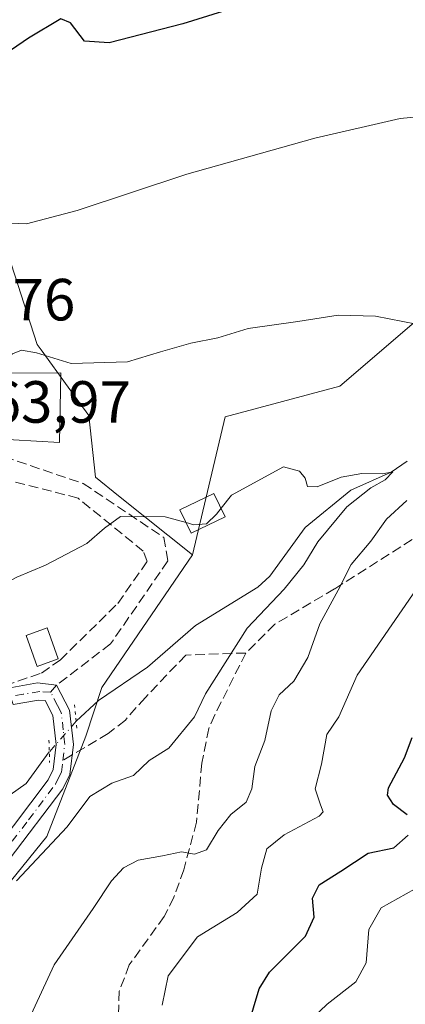
# Model space of a CAD drawing. Units: metres. Extents: x 607160 to 610599, y 4747774 to 4750141.
# Drawn here: x 608120 to 608185, y 4749716 to 4749882 of the extents above; entities that cross this region are included whole.
import ezdxf

# ---------------------------------------------------------------- set-up
doc = ezdxf.new("R2010")
doc.units = ezdxf.units.M
doc.header["$MEASUREMENT"] = 0
for name, pattern in [('DGN Style 3', [2.307223458686699, 1.648016756204785, -0.6592067024819142]), ('DGN Style 4', [2.6384748266838614, 1.318413404963828, -0.6592067024819142, 0.001648016756204785, -0.6592067024819142]), ('DGN Style 5', [1.1536117293433497, 0.4944050268614355, -0.6592067024819142])]:
    doc.linetypes.add(name, pattern=pattern)
for name, color, linetype, lineweight in [('Corriente natural lineal', 142, 'Continuous', 13), ('Corriente natural lineal oculto', 9, 'DGN Style 4', 13), ('Cultivos herbáceos CxS', 92, 'Continuous', 0), ('Curva de nivel maestra', 30, 'Continuous', 30), ('Curva de nivel normal', 30, 'Continuous', 0), ('Edificación Cxs', 1, 'Continuous', 13), ('Edificación ligera Cxs', 1, 'Continuous', 0), ('Matorral CxS', 135, 'Continuous', 0), ('Muro lineal', 1, 'DGN Style 3', 13), ('Núcleo urbano CxS', 7, 'Continuous', 0), ('Pista no pavimentada Cxs', 111, 'Continuous', 0), ('Pista no pavimentada eje', 91, 'DGN Style 4', 0), ('Puente lineal', 2, 'DGN Style 5', 0), ('Rótulo de punto de cota en terreno', 7, 'Continuous', 0), ('Senda', 7, 'DGN Style 3', 0), ('Senda no paivmentada conexión', 7, 'DGN Style 3', 0)]:
    doc.layers.add(name, color=color, linetype=linetype, lineweight=lineweight)
doc.styles.add('Style-Arial', font='txt')

msp = doc.modelspace()

# ---------------------------------------------------------------- linework, layer by layer
at = {"layer": 'Corriente natural lineal', "color": 142, "linetype": 'Continuous', "lineweight": 13}
for points in [[(608184.9512, 4749807.128000001, 561.1399999999994), (608182.2187000001, 4749805.253900001, 560.817200000005), (608175.4287999999, 4749802.2269, 560.0331000000006), (608167.7600999996, 4749795.9101, 559.4600000000064), (608161.7801000001, 4749787.7301, 558.7179999999935), (608159.7401000002, 4749785.890100001, 558.7692999999999), (608149.2200999996, 4749779.4101, 557.9091000000044), (608141.1401000004, 4749772.4101, 557.3280999999988), (608132.8800999997, 4749766.7501, 556.8451999999961), (608129.1200000001, 4749763.2908, 556.5160999999935)], [(608124.5899, 4749758.1063, 556.1045000000013), (608120.6601, 4749752.800100001, 555.9995000000055), (608116.6201, 4749749.9001, 555.6925999999949), (608113.9801000003, 4749748.940099999, 555.2010000000009), (608104.5500999996, 4749747.360099999, 553.8629999999976), (608099.9401000004, 4749745.600099999, 554.1301999999996), (608096.1001000004, 4749743.3301, 553.2036999999982), (608084.9101, 4749732.960100001, 551.8059999999969), (608082.0900999998, 4749729.600099999, 551.5528000000049), (608080.0900999998, 4749724.950099999, 551.629700000005), (608079.3000999996, 4749720.3101, 551.5020999999979), (608079.4501, 4749713.770099999, 551.5590999999986)]]:
    msp.add_polyline3d(points, dxfattribs=at)
at = {"layer": 'Corriente natural lineal oculto', "color": 9, "linetype": 'DGN Style 4', "lineweight": 13, "extrusion": (-0.03926651345452555, -0.04493879582586345, 0.9982177345403391), "elevation": -236772.228778434, "flags": 128}
msp.add_lwpolyline([(-2667322.88217527, 3969811.104931427), (-2667322.882175271, 3969804.20781168)], dxfattribs=at)
at = {"layer": 'Cultivos herbáceos CxS', "color": 92, "linetype": 'Continuous', "lineweight": 0}
for points in [[(608237.4315, 4750083.5933, 619.1879999999946), (608217.6969999997, 4750059.7465, 609.7811999999976), (608211.2570000002, 4750038.443499999, 603.7428999999975), (608208.0667000003, 4750019.3051, 599.6147999999957), (608214.3970999997, 4749998.342300001, 593.8589000000065), (608247.1347000003, 4750014.267700001, 601.1212999999989), (608249.8850999996, 4750015.2183, 601.8080000000045), (608250.9751000004, 4750015.595100001, 602.0377000000008), (608273.7597000003, 4750023.470100001, 606.5013999999937), (608282.0037000002, 4749977.2983, 598.3092000000033), (608291.3743000003, 4749930.2105, 587.3904999999941), (608284.2945999998, 4749892.1635, 579.0050000000047), (608263.9446999999, 4749884.201099999, 575.4762000000047), (608205.7972999997, 4749837.7839, 565.4508999999962), (608200.6413000004, 4749841.650699999, 566.1435999999958), (608195.324, 4749837.854499999, 565.7842999999993), (608191.6173, 4749835.208100001, 565.5687000000034), (608173.5689000003, 4749819.739700001, 563.3426000000036), (608154.2313000001, 4749814.5843, 563.056500000006), (608148.7348999997, 4749791.316299999, 558.1679000000004)], [(608191.6173, 4749835.208100001, 565.5687000000034), (608173.5689000003, 4749819.739700001, 563.3426000000036), (608154.2313000001, 4749814.5843, 563.056500000006), (608148.7348999997, 4749791.316299999, 558.1679000000004), (608136.2637999998, 4749801.2941, 561.2477999999974), (608132.3673, 4749804.4113, 561.6800999999978), (608131.2774999999, 4749814.7783, 563.3580999999976), (608127.7682999996, 4749819.6031, 564.4545000000071), (608123.2076000003, 4749825.874100001, 565.9358999999968), (608122.5488999998, 4749826.7797, 566.2238000000071), (608117.0932999998, 4749843.6917, 569.6101999999955), (608107.8196999999, 4749851.875499999, 571.4570999999996), (608107.5475000005, 4749852.0089, 571.4974999999977), (608102.8174999999, 4749854.323100001, 571.5298999999941), (608082.1788999997, 4749864.421499999, 574.2229999999981), (608065.2622999996, 4749877.5163, 572.4496000000072), (608057.6399999997, 4749865.283500001, 569.8552999999956), (608041.8044999996, 4749839.869700001, 566.2747999999992), (608029.2586000003, 4749823.506300001, 564.1576999999961), (608004.7072000002, 4749811.500700001, 561.0473000000056), (608001.9653000003, 4749814.561899999, 560.6067999999941), (607987.8448999999, 4749830.327099999, 560.0136000000057)], [(608148.7348999997, 4749791.316299999, 558.1679000000004), (608136.2637999998, 4749801.2941, 561.2477999999974), (608132.3673, 4749804.4113, 561.6800999999978), (608131.2774999999, 4749814.7783, 563.3580999999976), (608127.7682999996, 4749819.6031, 564.4545000000071), (608123.2076000003, 4749825.874100001, 565.9358999999968), (608122.5488999998, 4749826.7797, 566.2238000000071), (608117.0932999998, 4749843.6917, 569.6101999999955), (608107.8196999999, 4749851.875499999, 571.4570999999996), (608107.5475000005, 4749852.0089, 571.4974999999977), (608102.8174999999, 4749854.323100001, 571.5298999999941), (608082.1788999997, 4749864.421499999, 574.2229999999981), (608065.2622999996, 4749877.5163, 572.4496000000072), (608057.6399999997, 4749865.283500001, 569.8552999999956), (608041.8044999996, 4749839.869700001, 566.2747999999992), (608029.2586000003, 4749823.506300001, 564.1576999999961), (608004.7072000002, 4749811.500700001, 561.0473000000056), (608001.9653000003, 4749814.561899999, 560.6067999999941), (607987.8448999999, 4749830.327099999, 560.0136000000057)]]:
    msp.add_polyline3d(points, dxfattribs=at)
at = {"layer": 'Curva de nivel maestra', "color": 30, "linetype": 'Continuous', "lineweight": 30, "elevation": 574.9999999999999, "flags": 128}
for points in [[(608168.0999999996, 4749887.390100001), (608147.0999999996, 4749880.790100001), (608134.6699999999, 4749877.620100001), (608130.5199999996, 4749877.9101), (608128.1900000004, 4749881.0001), (608126.5599999996, 4749881.630100001), (608121.0999999996, 4749878.380100001), (608107.7699999996, 4749869.290100001), (608096.4100000003, 4749864.300100001), (608090.6699999999, 4749864.2501), (608085.6799999997, 4749867.290100001), (608083.3600000005, 4749870.4801), (608081.7599999999, 4749874.700099999), (608074.3099999996, 4749899.0801)], [(608184.9299999997, 4749747.4801), (608182.6399999997, 4749749.2501), (608181.6200000001, 4749750.800100001), (608181.7699999996, 4749752.050100001), (608184.4800000006, 4749757.110099999), (608185.7800000003, 4749760.530099999)], [(608158.0599999996, 4749711.800100001), (608159.9800000006, 4749718.1601), (608161.7000000002, 4749720.9801), (608167.7999999998, 4749727.0801), (608169.2800000003, 4749730.280099999), (608169, 4749733.440099999), (608170.0999999996, 4749735.710100001), (608173.7400000002, 4749738.040100001), (608178.3499999996, 4749741.020099999), (608182.7100000001, 4749741.940099999), (608185.0899999999, 4749744.0701)]]:
    msp.add_lwpolyline(points, dxfattribs=at)
at = {"layer": 'Curva de nivel normal', "color": 30, "linetype": 'Continuous', "lineweight": 0, "flags": 128}
for points, elevation in [([(608098.0203999998, 4749843.834100001), (608099.2800000003, 4749847.180000001), (608102.7800000003, 4749849.439999999), (608108.54, 4749849.560000001), (608112.8200000003, 4749847.779999999), (608116.8600000005, 4749847.300000001), (608120.7599999999, 4749847.119999999), (608129.2599999999, 4749849.33), (608147.7699999996, 4749855.460000001), (608169.3399999999, 4749861.560000001), (608183.7300000006, 4749864.83), (608195.3399999999, 4749866)], 570), ([(608116.3140000004, 4749823.632999999), (608118.3600000005, 4749825.210000001), (608119.8799999999, 4749825.83), (608122.4100000003, 4749825.380000001), (608128.2599999999, 4749823.560000001), (608137.7699999996, 4749823.859999999), (608143.3499999996, 4749825.550000001), (608148.4400000004, 4749827.02), (608153.0199999996, 4749827.880000001), (608158.0999999996, 4749829.439999999), (608166.4800000006, 4749830.66), (608173.2999999998, 4749831.720000001), (608179.5800000001, 4749831.529999999), (608186.5300000003, 4749830.189999999)], 565), ([(608153.5592, 4749799.166400001), (608155.2999999998, 4749801.380000001), (608164.0899999999, 4749806.140000001), (608166.7599999999, 4749805.430000001), (608167.7199999997, 4749804.26), (608168.1299999999, 4749802.84), (608169.75, 4749802.77), (608173.8099999996, 4749804.430000001), (608177.2800000003, 4749805.029999999), (608180.79, 4749804.970000001), (608182.54, 4749805.289999999), (608181.2300000006, 4749803.939999999), (608178.79, 4749802.630000001), (608174.7699999996, 4749799.41), (608169.8700000001, 4749793.52), (608167.5099999999, 4749789.65), (608164.2000000002, 4749785.560000001), (608157.9800000006, 4749778.960000001), (608150.9400000004, 4749767.92), (608149.0800000001, 4749764.039999999), (608144.75, 4749758.74), (608141.4400000004, 4749756.680000001), (608138.79, 4749754.16), (608135.1100000005, 4749752.869999999), (608131.4299999997, 4749750.600000001), (608127.5899999999, 4749745.5), (608119.0499999998, 4749736.369999999)], 560), ([(608184.9100000003, 4749800.49), (608181.4600000001, 4749797.359999999), (608178.7999999998, 4749793.65), (608175.5, 4749789.699999999), (608173.29, 4749785.380000001), (608170.1900000004, 4749779.710000001), (608168.2000000002, 4749774.039999999), (608165.8399999999, 4749770.039999999), (608163.3300000001, 4749767.710000001), (608161.9800000006, 4749765.039999999), (608160.9400000004, 4749760.039999999), (608159.25, 4749755.67), (608158.75, 4749751.880000001), (608157.7599999999, 4749749.65), (608155.1900000004, 4749747.539999999), (608153.0800000001, 4749744.869999999), (608151.0999999996, 4749741.609999999), (608149.0999999996, 4749740.9), (608146.9000000004, 4749741.279999999), (608143.6500000004, 4749740.619999999), (608139.5700000003, 4749739.850000001), (608137.0999999996, 4749738.550000001), (608135.0999999996, 4749736.4), (608131.9900000002, 4749731.699999999), (608125.4100000003, 4749722.25), (608121.1100000005, 4749713.039999999)], 565), ([(608147.6469999999, 4749796.765699999), (608148.9500000002, 4749796.4), (608151.0800000001, 4749796.529999999), (608152.7599999999, 4749798.15), (608153.5592, 4749799.166400001)], 560), ([(608051.6085999999, 4749777.919299999), (608055.4900000002, 4749779.439999999), (608061, 4749780.17), (608065.3499999996, 4749780.82), (608069.6299999999, 4749780.789999999), (608071.9500000002, 4749779.9), (608074.9400000004, 4749778.480000001), (608079.0999999996, 4749778.189999999), (608089.9299999997, 4749783.140000001), (608094.0199999996, 4749786.039999999), (608099.9199999999, 4749789.17), (608104.5199999996, 4749790.220000001), (608110.2999999998, 4749789.230000001), (608113.3799999999, 4749786.289999999), (608115.5, 4749785.65), (608119.0999999996, 4749787.58), (608123.9199999999, 4749789.58), (608130.9000000004, 4749793.26), (608133.9000000004, 4749795.789999999), (608136.5999999996, 4749797.76), (608144.1399999997, 4749797.75), (608147.6469999999, 4749796.765699999)], 560), ([(608188.2199999997, 4749788.01), (608176.5199999996, 4749771.02), (608173.4000000004, 4749764.039999999), (608171.4000000004, 4749761.039999999), (608170.5099999999, 4749756.039999999), (608169.4000000004, 4749751.91), (608170.3099999996, 4749749.189999999), (608170.7800000003, 4749747.99), (608170.0800000001, 4749747.26), (608164.2100000001, 4749744.140000001), (608161.29, 4749741.76), (608160.3700000001, 4749738.52), (608159.6399999997, 4749734.15), (608156.2699999996, 4749731.050000001), (608149.5599999996, 4749726.960000001), (608144.6299999999, 4749720.390000001), (608143.6299999999, 4749715.449999999)], 570), ([(608186.1600000003, 4749734.960000001), (608180.54, 4749731.84), (608178.4800000006, 4749728.180000001), (608178.0199999996, 4749722.59), (608176.2800000003, 4749719.380000001), (608171.4600000001, 4749715.59), (608167.7000000002, 4749712.01)], 580)]:
    msp.add_lwpolyline(points, dxfattribs=dict(at, elevation=elevation))
at = {"layer": 'Edificación Cxs', "color": 1, "linetype": 'Continuous', "lineweight": 13, "elevation": 570.5791000000025, "flags": 128}
msp.add_lwpolyline([(608115.4801000003, 4749827.670100001), (608116.6700999998, 4749821.9101), (608126.5500999996, 4749822.0101), (608126.2801000001, 4749810.2401), (608102.9600999998, 4749811.630100001), (608100.7100999998, 4749826.460100001)], close=True, dxfattribs=at)
at = {"layer": 'Edificación Cxs', "color": 1, "linetype": 'Continuous', "lineweight": 13}
msp.add_polyline3d([(608115.4801000003, 4749827.670100001, 570.1616999999969), (608116.6700999998, 4749821.9101, 569.815300000002), (608126.5500999996, 4749822.0101, 570.5791000000027), (608126.2801000001, 4749810.2401, 568.6494999999995), (608102.9600999998, 4749811.630100001, 568.3696000000054), (608100.7100999998, 4749826.460100001, 569.8475000000036), (608115.4801000003, 4749827.670100001, 570.1616999999969)], dxfattribs=at)
at = {"layer": 'Edificación ligera Cxs', "color": 1, "linetype": 'Continuous', "lineweight": 0}
for points in [[(608154.2500999998, 4749797.7301, 561.2222000000038), (608148.5201000003, 4749794.960100001, 560.8460999999952), (608146.6201, 4749798.890100001, 563.6879000000044), (608152.3601000002, 4749801.6601, 564.7989999999991), (608154.2500999998, 4749797.7301, 561.2222000000038)], [(608126.1001000004, 4749773.770099999, 558.2697000000044), (608122.5500999996, 4749772.5001, 558.2578999999969), (608120.6700999998, 4749777.7401, 559.0660999999964), (608124.2200999996, 4749779.0101, 558.8579000000027), (608126.1001000004, 4749773.770099999, 558.2697000000044)]]:
    msp.add_polyline3d(points, dxfattribs=at)
for points in [[(608154.2500999998, 4749797.7301, 564.7989999999991), (608148.5201000003, 4749794.960100001, 564.7989999999991), (608146.6201, 4749798.890100001, 564.7989999999991), (608152.3601000002, 4749801.6601, 564.7989999999991)], [(608126.1001000004, 4749773.770099999, 559.0660999999964), (608122.5500999996, 4749772.5001, 559.0660999999964), (608120.6700999998, 4749777.7401, 559.0660999999964), (608124.2200999996, 4749779.0101, 559.0660999999964)]]:
    msp.add_3dface(points, dxfattribs=at)
at = {"layer": 'Matorral CxS', "color": 135, "linetype": 'Continuous', "lineweight": 0}
for points in [[(608237.4315, 4750083.5933, 619.1879999999946), (608217.6969999997, 4750059.7465, 609.7811999999976), (608211.2570000002, 4750038.443499999, 603.7428999999975), (608208.0667000003, 4750019.3051, 599.6147999999957), (608214.3970999997, 4749998.342300001, 593.8589000000065), (608247.1347000003, 4750014.267700001, 601.1212999999989), (608249.8850999996, 4750015.2183, 601.8080000000045), (608250.9751000004, 4750015.595100001, 602.0377000000008), (608273.7597000003, 4750023.470100001, 606.5013999999937), (608282.0037000002, 4749977.2983, 598.3092000000033), (608291.3743000003, 4749930.2105, 587.3904999999941), (608284.2945999998, 4749892.1635, 579.0050000000047), (608263.9446999999, 4749884.201099999, 575.4762000000047), (608205.7972999997, 4749837.7839, 565.4508999999962), (608200.6413000004, 4749841.650699999, 566.1435999999958), (608195.324, 4749837.854499999, 565.7842999999993), (608191.6173, 4749835.208100001, 565.5687000000034), (608173.5689000003, 4749819.739700001, 563.3426000000036), (608154.2313000001, 4749814.5843, 563.056500000006), (608148.7348999997, 4749791.316299999, 558.1679000000004)], [(608184.9685000004, 4749580.2905, 565.8306000000011), (608174.9118999997, 4749592.863299999, 565.8110000000015), (608154.7430999996, 4749604.640699999, 564.2212000000001), (608114.0988999996, 4749616.1417, 559.4043999999994), (608109.5358999996, 4749669.441099999, 564.2069999999949), (608107.4175000006, 4749678.5635, 563.9789000000019), (608112.3676000005, 4749693.042500001, 564.1613999999972), (608089.2692999998, 4749703.481699999, 556.4753000000055), (608097.4533000002, 4749714.3937, 557.5963000000047), (608112.1821, 4749729.1227, 558.8767999999982), (608124.1836999999, 4749743.8519, 558.4830999999976), (608130.7330999998, 4749760.7643, 556.7543000000006), (608133.4609000003, 4749768.9483, 557.0200999999943), (608148.7348999997, 4749791.316299999, 558.1679000000004), (608154.2313000001, 4749814.5843, 563.056500000006), (608173.5689000003, 4749819.739700001, 563.3426000000036), (608191.6173, 4749835.208100001, 565.5687000000034)], [(608148.7348999997, 4749791.316299999, 558.1679000000004), (608133.4609000003, 4749768.9483, 557.0200999999943), (608130.7330999998, 4749760.7643, 556.7543000000006), (608124.1836999999, 4749743.8519, 558.4830999999976), (608112.1821, 4749729.1227, 558.8767999999982), (608097.4533000002, 4749714.3937, 557.5963000000047), (608089.2692999998, 4749703.481699999, 556.4753000000055)]]:
    msp.add_polyline3d(points, dxfattribs=at)
at = {"layer": 'Muro lineal', "color": 1, "linetype": 'DGN Style 3', "lineweight": 13}
msp.add_polyline3d([(608117.1201, 4749769.290100001, 558.9746000000014), (608123.2500999998, 4749771.390100001, 558.4321999999956), (608126.4200999998, 4749773.590100001, 558.2353000000003), (608136.1401000004, 4749783.140100001, 559.033500000005), (608141.0800999999, 4749790.1801, 558.9284000000043), (608140.4401000004, 4749791.9301, 559.4002000000038), (608129.4301000005, 4749800.890100001, 562.6842999999935), (608109.1001000004, 4749806.090100001, 564.709400000007), (608109.7200999996, 4749797.440099999, 563.7133000000031), (608111.8000999996, 4749784.670100001, 560.1059999999999), (608113.4200999998, 4749775.5701, 558.891499999998), (608117.1201, 4749769.290100001, 558.9746000000014)], dxfattribs=at)
at = {"layer": 'Núcleo urbano CxS', "color": 7, "linetype": 'Continuous', "lineweight": 0}
for points in [[(607987.8448999999, 4749830.327099999, 560.0136000000057), (608001.9653000003, 4749814.561899999, 560.6067999999941), (608004.7072000002, 4749811.500700001, 561.0473000000056), (608029.2586000003, 4749823.506300001, 564.1576999999961), (608041.8044999996, 4749839.869700001, 566.2747999999992), (608057.6399999997, 4749865.283500001, 569.8552999999956), (608065.2622999996, 4749877.5163, 572.4496000000072), (608082.1788999997, 4749864.421499999, 574.2229999999981), (608102.8174999999, 4749854.323100001, 571.5298999999941), (608107.5475000005, 4749852.0089, 571.4974999999977), (608107.8196999999, 4749851.875499999, 571.4570999999996), (608117.0932999998, 4749843.6917, 569.6101999999955), (608122.5488999998, 4749826.7797, 566.2238000000071), (608123.2076000003, 4749825.874100001, 565.9358999999968), (608127.7682999996, 4749819.6031, 564.4545000000071), (608131.2774999999, 4749814.7783, 563.3580999999976), (608132.3673, 4749804.4113, 561.6800999999978), (608136.2637999998, 4749801.2941, 561.2477999999974), (608148.7348999997, 4749791.316299999, 558.1679000000004), (608133.4609000003, 4749768.9483, 557.0200999999943), (608130.7330999998, 4749760.7643, 556.7543000000006), (608124.1836999999, 4749743.8519, 558.4830999999976), (608112.1821, 4749729.1227, 558.8767999999982), (608097.4533000002, 4749714.3937, 557.5963000000047)], [(608148.7348999997, 4749791.316299999, 558.1679000000004), (608136.2637999998, 4749801.2941, 561.2477999999974), (608132.3673, 4749804.4113, 561.6800999999978), (608131.2774999999, 4749814.7783, 563.3580999999976), (608127.7682999996, 4749819.6031, 564.4545000000071), (608123.2076000003, 4749825.874100001, 565.9358999999968), (608122.5488999998, 4749826.7797, 566.2238000000071), (608117.0932999998, 4749843.6917, 569.6101999999955), (608107.8196999999, 4749851.875499999, 571.4570999999996), (608107.5475000005, 4749852.0089, 571.4974999999977), (608102.8174999999, 4749854.323100001, 571.5298999999941), (608082.1788999997, 4749864.421499999, 574.2229999999981), (608065.2622999996, 4749877.5163, 572.4496000000072), (608057.6399999997, 4749865.283500001, 569.8552999999956), (608041.8044999996, 4749839.869700001, 566.2747999999992), (608029.2586000003, 4749823.506300001, 564.1576999999961), (608004.7072000002, 4749811.500700001, 561.0473000000056), (608001.9653000003, 4749814.561899999, 560.6067999999941), (607987.8448999999, 4749830.327099999, 560.0136000000057)], [(608148.7348999997, 4749791.316299999, 558.1679000000004), (608133.4609000003, 4749768.9483, 557.0200999999943), (608130.7330999998, 4749760.7643, 556.7543000000006), (608124.1836999999, 4749743.8519, 558.4830999999976), (608112.1821, 4749729.1227, 558.8767999999982), (608097.4533000002, 4749714.3937, 557.5963000000047), (608089.2692999998, 4749703.481699999, 556.4753000000055)]]:
    msp.add_polyline3d(points, dxfattribs=at)
at = {"layer": 'Pista no pavimentada Cxs', "color": 111, "linetype": 'Continuous', "lineweight": 0}
for points in [[(608117.6300999997, 4749768.860099999, 559.0973999999987), (608122.6101000002, 4749769.7401, 558.4615999999951), (608125.8245000001, 4749769.331900001, 560.0883000000031), (608128.0201000003, 4749765.130100001, 560.9407000000066), (608128.6601, 4749759.360099999, 558.2026999999945), (608128.0401, 4749754.300100001, 558.6582000000053), (608126.8800999997, 4749751.9101, 559.2829000000056), (608117.8101000005, 4749739.960100001, 559.9094000000041), (608105.6201, 4749725.860099999, 558.9462000000058), (608100.2301000003, 4749717.440099999, 560.3365000000049), (608094.5201000003, 4749706.3101, 560.9775999999983), (608091.6401000004, 4749699.110099999, 561.3380999999936), (608088.9501, 4749689.440099999, 560.8356000000058), (608087.5500999996, 4749677.460100001, 559.8699999999953), (608087.4501, 4749667.4301, 559.0038000000059), (608088.8400999998, 4749652.4001, 558.550700000007), (608091.3101000005, 4749640.1501, 558.8482999999978), (608097.5900999998, 4749616.100099999, 557.2590000000055), (608099.8800999997, 4749606.420100001, 555.6683000000048), (608104.6001000004, 4749580.880100001, 554.2942999999941), (608105.8501000004, 4749570.950099999, 553.3960999999981), (608105.9801000003, 4749569.100099999, 552.854600000006), (608104.4901000002, 4749564.530099999, 551.6864999999962)], [(608091.8800999997, 4749707.5101, 560.327099999995), (608097.7200999996, 4749718.890100001, 559.4290000000037), (608103.3000999996, 4749727.590100001, 558.4208000000071), (608115.5601000005, 4749741.780099999, 559.3935000000056), (608124.4001000002, 4749753.420100001, 559.5157999999938), (608125.2200999996, 4749755.130100001, 559.3227999999945), (608125.7401000002, 4749759.380100001, 559.1886999999988), (608125.2100999998, 4749764.270099999, 560.1983999999939), (608123.9001000002, 4749766.770099999, 559.7765000000073), (608122.7801000001, 4749766.8301, 559.0396000000037), (608118.5148999998, 4749766.075300001, 559.9630999999936), (608118.0724999999, 4749767.467700001, 559.2924000000058), (608117.6300999997, 4749768.860099999, 559.0973999999987), (608122.6101000002, 4749769.7401, 558.4615999999951), (608125.8245000001, 4749769.331900001, 560.0883000000031), (608128.0201000003, 4749765.130100001, 560.9407000000066), (608128.6601, 4749759.360099999, 558.2026999999945), (608128.0401, 4749754.300100001, 558.6582000000053), (608126.8800999997, 4749751.9101, 559.2829000000056), (608117.8101000005, 4749739.960100001, 559.9094000000041), (608105.6201, 4749725.860099999, 558.9462000000058), (608100.2301000003, 4749717.440099999, 560.3365000000049), (608094.5201000003, 4749706.3101, 560.9775999999983)], [(608101.9200999998, 4749566.0001, 551.4581999999937), (608103.0500999996, 4749569.450099999, 552.075800000006), (608102.9600999998, 4749570.6601, 552.2548999999999), (608101.7401000002, 4749580.4301, 553.2621000000072), (608097.0500999996, 4749605.8201, 554.462400000004), (608094.7801000001, 4749615.4001, 555.9268000000011), (608088.4901000002, 4749639.5001, 557.1616999999969), (608085.9700999996, 4749651.9801, 557.2798000000039), (608084.5601000005, 4749667.3101, 557.7453999999998), (608084.6501000002, 4749677.590100001, 558.363599999997), (608085.2600999996, 4749684.9001, 559.051099999997), (608086.1201, 4749690.0701, 559.4416999999958), (608088.8901000004, 4749700.040100001, 560.2060000000056), (608091.8800999997, 4749707.5101, 560.327099999995), (608097.7200999996, 4749718.890100001, 559.4290000000037), (608103.3000999996, 4749727.590100001, 558.4208000000071), (608115.5601000005, 4749741.780099999, 559.3935000000056), (608124.4001000002, 4749753.420100001, 559.5157999999938), (608125.2200999996, 4749755.130100001, 559.3227999999945), (608125.7401000002, 4749759.380100001, 559.1886999999988), (608125.2100999998, 4749764.270099999, 560.1983999999939), (608123.9001000002, 4749766.770099999, 559.7765000000073), (608122.7801000001, 4749766.8301, 559.0396000000037), (608118.5148999998, 4749766.075300001, 559.9630999999936)]]:
    msp.add_polyline3d(points, dxfattribs=at)
at = {"layer": 'Pista no pavimentada eje', "color": 91, "linetype": 'DGN Style 4', "lineweight": 0}
for points in [[(608124.8000999996, 4749768.170100001, 560.0988999999972), (608122.9751000004, 4749768.270099999, 558.818499999994), (608120.2050999999, 4749767.845100001, 558.8806999999942), (608118.0724999999, 4749767.467700001, 559.2924000000058)], [(608126.8701, 4749756.675100001, 558.0663999999961), (608127.2001, 4749759.370100001, 558.1625000000058), (608126.9351000005, 4749761.815099999, 559.0675999999949), (608126.6151000002, 4749764.700099999, 560.4775999999983), (608125.9600999998, 4749765.950099999, 560.806899999996), (608124.8000999996, 4749768.170100001, 560.0988999999972)], [(608098.4650999998, 4749606.120100001, 555.0035999999964), (608096.1851000005, 4749615.7501, 556.5939000000071), (608089.9001000002, 4749639.825099999, 557.9959999999992), (608087.4051000001, 4749652.190099999, 557.7332000000024), (608086.7001, 4749659.8551, 558.1223000000027), (608086.0050999997, 4749667.370100001, 558.3739999999962), (608086.0500999996, 4749672.5101, 558.8864999999934), (608086.1001000004, 4749677.5251, 559.1190999999963), (608086.4051000001, 4749681.1801, 559.6888000000035), (608087.1051000003, 4749687.170100001, 560.079899999997), (608087.5351, 4749689.755100001, 560.127800000002), (608090.2651000004, 4749699.575099999, 560.7149999999965), (608093.2001, 4749706.9101, 560.5647999999928), (608098.9751000004, 4749718.165100001, 559.8678000000073), (608101.6700999998, 4749722.3751, 559.0610000000015), (608104.4600999998, 4749726.725099999, 558.6459999999934), (608110.5900999998, 4749733.8201, 559.4468000000053), (608116.6851000005, 4749740.870100001, 559.5767999999953), (608121.1051000003, 4749746.690099999, 559.7477999999974), (608125.6401000004, 4749752.665100001, 559.2474999999977), (608126.0500999996, 4749753.520099999, 559.087400000004), (608126.6300999997, 4749754.715100001, 558.6739999999991), (608126.8701, 4749756.675100001, 558.0663999999961)]]:
    msp.add_polyline3d(points, dxfattribs=at)
at = {"layer": 'Puente lineal', "color": 2, "linetype": 'DGN Style 5', "lineweight": 0, "extrusion": (0.9959463907880766, 0.08899846265148047, 0.01304071784363146), "elevation": 1028392.93474412, "flags": 128}
msp.add_lwpolyline([(4676787.526755247, -12850.51372209147), (4676784.733757199, -12852.16176223056), (4676783.046184005, -12852.91592635997)], dxfattribs=at)
at = {"layer": 'Puente lineal', "color": 2, "linetype": 'DGN Style 5', "lineweight": 0, "extrusion": (-0.9980815210191296, -0.03360139673850102, 0.05200214935329752), "elevation": -766527.3043036105, "flags": 128}
msp.add_lwpolyline([(-4726609.16195369, 40475.89634683011), (-4726607.181055985, 40475.76837367896), (-4726605.400381508, 40475.57761557808)], dxfattribs=at)
at = {"layer": 'Senda', "color": 7, "linetype": 'DGN Style 3', "lineweight": 0}
for points in [[(608297.3601000002, 4749883.6801, 589.508600000001), (608295.3800999997, 4749882.2501, 589.8678000000073), (608279.7301000003, 4749873.470100001, 586.0246000000043), (608275.7600999996, 4749870.5101, 585.678899999999), (608272.1300999997, 4749867.220100001, 584.8139999999985), (608268.3901000004, 4749863.2401, 585.1211000000039), (608263.2200999996, 4749854.7501, 586.3227999999945), (608254.5500999996, 4749846.8301, 583.9538999999932), (608242.9200999998, 4749837.600099999, 582.5225000000064), (608224.3300999999, 4749824.0801, 577.7832999999955), (608216.9801000003, 4749817.9901, 575.495299999995), (608211.1101000002, 4749813.4301, 573.7281999999977), (608202.2901, 4749806.710100001, 571.8246999999974), (608187.7401000002, 4749795.1501, 569.2863999999972), (608172.6801000005, 4749785.5801, 565.8411000000051), (608162.6101000002, 4749779.640100001, 562.9094000000041), (608157.7301000003, 4749774.780099999, 561.3237999999983)], [(608104.1700999998, 4749810.5383, 567.9946999999956), (608117.0100999996, 4749807.850099999, 564.5292000000045), (608130.3201000001, 4749803.340100001, 563.3334000000032), (608143.8901000004, 4749794.270099999, 560.6033000000025), (608144.5701000001, 4749790.290100001, 558.5587999999989), (608134.9101, 4749776.300100001, 559.7177999999985), (608125.8245000001, 4749769.331900001, 560.0883000000031)], [(608157.7301000003, 4749774.780099999, 561.3237999999983), (608147.6101000002, 4749774.440099999, 564.6634999999952), (608140.7901, 4749767.300100001, 566.1456999999937), (608137.4200999998, 4749763.4801, 565.2459999999992), (608134.5301000001, 4749761.210100001, 561.4070000000065), (608128.4453999996, 4749757.6077, 557.5253999999986)], [(608157.7301000003, 4749774.780099999, 561.3237999999983), (608152.5000999998, 4749764.340100001, 562.718200000003), (608151.4700999996, 4749762.0801, 562.7217999999993), (608150.3101000005, 4749756.200099999, 562.130799999999), (608149.4200999998, 4749746.280099999, 564.3576999999932), (608147.2500999998, 4749738.2501, 565.4909000000043), (608145.6001000004, 4749733.610099999, 567.0016999999935), (608143.9700999996, 4749730.380100001, 567.8625000000029), (608138.0800999999, 4749722.210100001, 568.1723999999958), (608136.3701, 4749717.800100001, 568.3111000000063), (608136.2001, 4749711.110099999, 568.5690000000031), (608137.9600999998, 4749701.0601, 569.914300000004), (608139.1601, 4749696.130100001, 570.7722999999969), (608143.3300999999, 4749679.5801, 573.6892999999982), (608147.2100999998, 4749670.4901, 575.4434000000037), (608150.2401000002, 4749666.0701, 576.6557999999932), (608157.2200999996, 4749659.1601, 578.777700000006), (608168.6801000005, 4749649.5601, 581.491399999999), (608176.9600999998, 4749644.340100001, 583.0240000000049), (608194.0100999996, 4749635.960100001, 585.6656999999977), (608209.4801000003, 4749628.5101, 588.0099999999948)]]:
    msp.add_polyline3d(points, dxfattribs=at)
at = {"layer": 'Senda no paivmentada conexión', "color": 7, "linetype": 'DGN Style 3', "lineweight": 0, "extrusion": (0.004525883912499779, 0.005132928475739601, 0.9999765844358924), "elevation": 27692.60832800089, "flags": 128}
msp.add_lwpolyline([(608117.0610652532, 4749689.75806482), (608116.0366277698, 4749688.596249515)], dxfattribs=at)
at = {"layer": 'Senda no paivmentada conexión', "color": 7, "linetype": 'DGN Style 3', "lineweight": 0, "extrusion": (0.2438732887304909, 0.1443764544780303, 0.9590001347424973), "elevation": 834594.113913758, "flags": 128}
msp.add_lwpolyline([(3777411.349607958, -2822168.317042183), (3777411.349607958, -2822166.408117395)], dxfattribs=at)

# ---------------------------------------------------------------- texts
at = {"layer": 'Rótulo de punto de cota en terreno', "color": 7, "linetype": 'Continuous', "lineweight": 0, "style": 'Style-Arial'}
for s, p in [('565,76', (608099.8178000003, 4749830.8278)), ('563,97', (608109.2177999998, 4749813.5878))]:
    msp.add_text(s, height=7.000000000000002, dxfattribs=at).set_placement(p)

doc.saveas('drawing.dxf')
